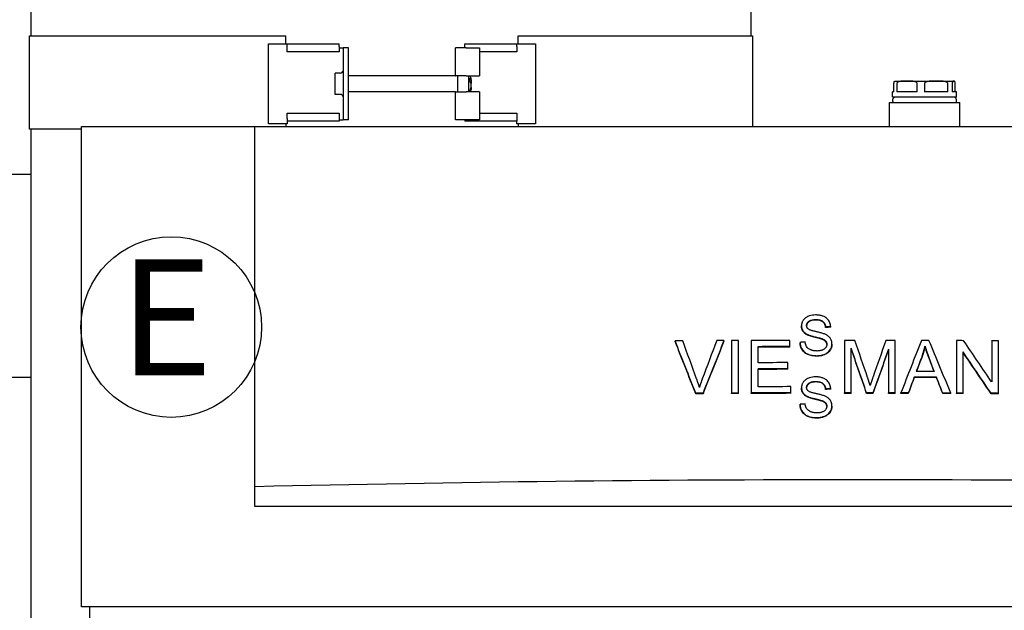
# Model space of a CAD drawing. Extents: x 14684 to 37571, y 53133 to 62503.
# Drawn here: x 28635 to 29005, y 55970 to 56192 of the extents above; entities that cross this region are included whole.
import ezdxf
from ezdxf.enums import TextEntityAlignment as Align

# ---------------------------------------------------------------- set-up
doc = ezdxf.new("R2010")
doc.units = 0
doc.layers.get('0').update_dxf_attribs({"linetype": 'CONTINUOUS'})
for name, color, linetype in [('2DH_SYM', 41, 'CONTINUOUS'), ('2DR_SYM', 13, 'CONTINUOUS'), ('SICHTBARE_KANTEN_DIN_', 179, 'CONTINUOUS')]:
    doc.layers.add(name, color=color, linetype=linetype)
doc.styles.add('CP_ATTR', font='ROMANS.SHX')

# ---------------------------------------------------------------- blocks, each defined once
blk = doc.blocks.new('CPHS_822')
at = {"linetype": 'ByBlock', "style": 'CP_ATTR', "flags": 12}
blk.add_attdef('VAL', text='', height=0.25, dxfattribs=at).set_placement((0, 0), align=Align.MIDDLE)
at = {"linetype": 'ByBlock', "style": 'CP_ATTR', "flags": 9}
for tag, p in [('NAME', (-0.0919, -0.0183)), ('FLOW', (-0.0919, -0.0183)), ('CHARACTER', (-0.0919, -0.0184)), ('TEMPERATURE', (-0.0919, -0.0185)), ('NUMBER', (-0.0919, -0.0185)), ('PRODUCT-TYPE', (-0.0919, -0.0186)), ('ORDER-NO', (-0.0919, -0.0187)), ('OTHER', (-0.0918, -0.0183)), ('PN', (-0.0918, -0.0183)), ('PRODUCER', (-0.0917, -0.0183)), ('ARTICLE', (-0.0916, -0.0183)), ('VOLTAGE', (-0.0916, -0.0185)), ('GROUP', (-0.0915, -0.0185)), ('WEIGHT', (-0.0915, -0.0184)), ('POWER', (-0.0915, -0.0187)), ('DN', (-0.0914, -0.0186))]:
    blk.add_attdef(tag, text='', height=0.00005, dxfattribs=at).set_placement(p, align=Align.MIDDLE_LEFT)

msp = doc.modelspace()

# ---------------------------------------------------------------- linework, layer by layer
at = {"layer": '2DH_SYM'}
msp.add_circle((28691.61, 56076.5), 33.99, dxfattribs=at)
at = {"layer": 'SICHTBARE_KANTEN_DIN_', "color": 7}
for p, q in [((28638.74, 56216.3), (28638.74, 56186.16)), ((28909.97, 56186.16), (28909.97, 56216.3)), ((28638.24, 56186.16), (28683.94, 56186.16)), ((28638.24, 56151), (28638.24, 56186.16)), ((28683.94, 56186.16), (28734.7, 56186.16)), ((28734.7, 56183.15), (28734.7, 56186.16)), ((28822.22, 56186.16), (28864.76, 56186.16)), ((28822.22, 56183.15), (28822.22, 56186.16)), ((28864.76, 56186.16), (28910.47, 56186.16)), ((28910.47, 56186.16), (28910.47, 56152.01)), ((28728.17, 56183.15), (28735.2, 56183.15)), ((28728.17, 56153.01), (28728.17, 56183.15)), ((28735.2, 56183.15), (28754.79, 56183.15)), ((28735.2, 56182.14), (28735.2, 56183.15)), ((28735.2, 56180.14), (28735.2, 56182.14)), ((28754.79, 56182.14), (28754.79, 56183.15)), ((28754.79, 56182.14), (28754.79, 56180.14)), ((28754.79, 56181.64), (28756.3, 56181.64)), ((28756.3, 56181.64), (28756.3, 56154.52)), ((28758.3, 56181.64), (28756.3, 56181.64)), ((28758.3, 56154.52), (28758.3, 56181.64)), ((28798.61, 56171.09), (28798.61, 56181.64)), ((28802.63, 56181.64), (28798.61, 56181.64)), ((28802.13, 56183.15), (28821.72, 56183.15)), ((28802.13, 56182.14), (28802.13, 56183.15)), ((28802.13, 56181.64), (28802.13, 56182.14)), ((28802.63, 56181.64), (28807.66, 56181.64)), ((28807.66, 56181.64), (28807.66, 56171.09)), ((28821.72, 56183.15), (28828.75, 56183.15)), ((28821.72, 56182.14), (28821.72, 56183.15)), ((28821.72, 56182.14), (28821.72, 56180.14)), ((28828.75, 56183.15), (28828.75, 56153.01)), ((28754.79, 56180.14), (28735.2, 56180.14)), ((28821.72, 56180.14), (28807.66, 56180.14)), ((28753.28, 56164.06), (28753.28, 56172.1)), ((28755.39, 56172.1), (28753.28, 56172.1)), ((28798.49, 56171.09), (28758.3, 56171.09)), ((28802.63, 56171.09), (28798.61, 56171.09)), ((28799.49, 56165.07), (28799.49, 56171.09)), ((28802.63, 56171.09), (28807.66, 56171.09)), ((28803.51, 56171.09), (28803.51, 56165.07)), ((28804.51, 56170.09), (28804.21, 56171.09)), ((28804.51, 56169.59), (28804.51, 56170.09)), ((28804.51, 56169.59), (28804.51, 56169.54)), ((28804.51, 56169.43), (28804.07, 56169.36)), ((28804.51, 56166.07), (28804.21, 56165.07)), ((28804.51, 56169.54), (28804.51, 56169.43)), ((28804.51, 56169.43), (28804.51, 56169.41)), ((28804.51, 56169.41), (28804.51, 56169.31)), ((28804.51, 56169.31), (28804.51, 56168.24)), ((28804.51, 56166.75), (28804.51, 56168.24)), ((28804.51, 56166.73), (28804.51, 56166.18)), ((28804.51, 56166.73), (28804.51, 56166.73)), ((28804.51, 56166.18), (28804.51, 56166.08)), ((28804.51, 56166.07), (28804.51, 56166.08)), ((28963.72, 56165.07), (28963.72, 56168.08)), ((28964.21, 56169.09), (28968.65, 56169.09)), ((28964.79, 56168.08), (28964.79, 56165.07)), ((28968.65, 56169.09), (28979.62, 56169.09)), ((28972.51, 56165.07), (28972.51, 56168.08)), ((28975.2, 56168.08), (28975.2, 56165.07)), ((28979.62, 56169.09), (28986.24, 56169.09)), ((28984.05, 56165.07), (28984.05, 56168.08)), ((28985.67, 56168.08), (28985.67, 56165.07)), ((28986.24, 56169.09), (28986.31, 56169.09)), ((28986.8, 56165.07), (28986.8, 56168.08)), ((28755.39, 56164.06), (28753.28, 56164.06)), ((28798.49, 56165.07), (28758.3, 56165.07)), ((28798.61, 56165.07), (28802.63, 56165.07)), ((28798.61, 56154.52), (28798.61, 56165.07)), ((28807.66, 56165.07), (28802.63, 56165.07)), ((28807.66, 56165.07), (28807.66, 56154.52)), ((28963.72, 56165.07), (28963.21, 56165.07)), ((28963.21, 56163.06), (28963.21, 56165.07)), ((28987.32, 56163.06), (28963.21, 56163.06)), ((28972.51, 56165.07), (28964.79, 56165.07)), ((28984.05, 56165.07), (28975.2, 56165.07)), ((28987.32, 56165.07), (28985.67, 56165.07)), ((28987.32, 56163.06), (28987.32, 56165.07)), ((28962, 56161.05), (28988.52, 56161.05)), ((28962, 56152.01), (28962, 56161.05)), ((28988.52, 56152.01), (28988.52, 56161.05)), ((28735.2, 56155.02), (28735.2, 56157.03)), ((28735.2, 56157.03), (28754.79, 56157.03)), ((28735.2, 56155.02), (28735.2, 56154.02)), ((28754.79, 56157.03), (28754.79, 56155.02)), ((28754.79, 56155.02), (28754.79, 56154.02)), ((28807.66, 56157.03), (28821.72, 56157.03)), ((28821.72, 56157.03), (28821.72, 56155.02)), ((28821.72, 56155.02), (28821.72, 56154.02)), ((28657.83, 56152.01), (28723.12, 56152.01)), ((28657.83, 55971.19), (28657.83, 56152.01)), ((28723.12, 56152.01), (29177.18, 56152.01)), ((28723.12, 56016.39), (28723.12, 56152.01)), ((28735.2, 56153.01), (28728.17, 56153.01)), ((28734.7, 56153.01), (28734.7, 56152.01)), ((28735.2, 56154.02), (28735.2, 56153.01)), ((28754.79, 56154.02), (28735.2, 56154.02)), ((28754.79, 56154.52), (28756.3, 56154.52)), ((28758.3, 56154.52), (28756.3, 56154.52)), ((28802.63, 56154.52), (28798.61, 56154.52)), ((28802.13, 56154.52), (28802.13, 56154.02)), ((28821.72, 56154.02), (28802.13, 56154.02)), ((28807.66, 56154.52), (28802.63, 56154.52)), ((28821.72, 56153.01), (28821.72, 56154.02)), ((28828.75, 56153.01), (28821.72, 56153.01)), ((28822.22, 56153.01), (28822.22, 56152.01)), ((28657.83, 56151), (28638.24, 56151)), ((28638.74, 56151), (28638.74, 55590.46)), ((28638.74, 56133.98), (28581.48, 56133.98)), ((28928.93, 56076.78), (28928.93, 56076.96)), ((28931.06, 56073.56), (28931.06, 56073.74)), ((28938.01, 56076.31), (28938.01, 56076.49)), ((28939.92, 56076.45), (28939.92, 56076.64)), ((28881.33, 56071.1), (28881.33, 56071.28)), ((28899.71, 56071.21), (28899.71, 56071.39)), ((28902.55, 56071.41), (28902.55, 56051.65)), ((28905.22, 56051.66), (28905.22, 56071.42)), ((28909.95, 56071.44), (28909.95, 56051.69)), ((28924.5, 56069.15), (28924.5, 56071.49)), ((28928.36, 56070.55), (28928.36, 56070.74)), ((28936.68, 56071.91), (28936.68, 56072.09)), ((28940.37, 56070), (28940.37, 56070.18)), ((28945.05, 56071.45), (28945.05, 56051.7)), ((28964.24, 56051.69), (28964.24, 56071.44)), ((28987.22, 56071.38), (28987.22, 56051.63)), ((29000.52, 56071.32), (29000.52, 56055.82)), ((29003.06, 56051.56), (29003.06, 56071.31)), ((28912.62, 56063.08), (28912.62, 56069.12)), ((28924.5, 56068.97), (28924.5, 56069.15)), ((28947.61, 56051.7), (28947.61, 56068.52)), ((28961.68, 56068.22), (28961.68, 56051.69)), ((28975.42, 56069.16), (28975.42, 56069.34)), ((28989.77, 56051.62), (28989.77, 56067.13)), ((28923.75, 56060.78), (28923.75, 56063.12)), ((28974.33, 56065.38), (28974.33, 56065.57)), ((28912.62, 56054.03), (28912.62, 56060.75)), ((28923.75, 56060.6), (28923.75, 56060.78)), ((28638.74, 56057.53), (28581.48, 56057.53)), ((28971.35, 56057.47), (28971.35, 56057.65)), ((28979.77, 56057.45), (28979.77, 56057.63)), ((28889.09, 56051.4), (28889.09, 56051.58)), ((28891.84, 56051.41), (28891.84, 56051.59)), ((28902.55, 56051.47), (28902.55, 56051.65)), ((28905.22, 56051.48), (28905.22, 56051.66)), ((28909.95, 56051.5), (28909.95, 56051.69)), ((28924.96, 56051.73), (28924.96, 56054.07)), ((28924.96, 56051.55), (28924.96, 56051.73)), ((28928.93, 56053.46), (28928.93, 56053.64)), ((28938.01, 56052.99), (28938.01, 56053.17)), ((28939.92, 56053.14), (28939.92, 56053.32)), ((28945.05, 56051.51), (28945.05, 56051.7)), ((28947.61, 56051.51), (28947.61, 56051.7)), ((28953.43, 56051.51), (28953.43, 56051.7)), ((28955.82, 56051.51), (28955.82, 56051.7)), ((28961.68, 56051.51), (28961.68, 56051.69)), ((28964.24, 56051.51), (28964.24, 56051.69)), ((28966.32, 56051.5), (28966.32, 56051.68)), ((28969.14, 56051.5), (28969.14, 56051.68)), ((28982.1, 56051.46), (28982.1, 56051.65)), ((28985.13, 56051.45), (28985.13, 56051.64)), ((28987.22, 56051.45), (28987.22, 56051.63)), ((28989.77, 56051.44), (28989.77, 56051.62)), ((29000.33, 56051.39), (29000.33, 56051.57)), ((29003.06, 56051.37), (29003.06, 56051.56)), ((28928.36, 56047.24), (28928.36, 56047.42)), ((28931.06, 56050.25), (28931.06, 56050.43)), ((28936.68, 56048.59), (28936.68, 56048.78)), ((28940.37, 56046.68), (28940.37, 56046.86)), ((28723.12, 56008.95), (28723.12, 56016.39)), ((29177.18, 56008.95), (28723.12, 56008.95)), ((29242.47, 55971.19), (28657.83, 55971.19)), ((28660.84, 55971.19), (28660.84, 55915.94))]:
    msp.add_line(p, q, dxfattribs=at)
at = {"layer": 'SICHTBARE_KANTEN_DIN_', "color": 7, "flags": 128}
for points in [[(28804.05, 56169), (28804.06, 56169.05), (28804.06, 56169.11), (28804.06, 56169.16), (28804.06, 56169.21), (28804.07, 56169.26), (28804.07, 56169.31), (28804.07, 56169.37), (28804.07, 56169.42), (28804.07, 56169.47), (28804.07, 56169.52), (28804.07, 56169.57), (28804.07, 56169.62), (28804.07, 56169.68), (28804.07, 56169.73), (28804.07, 56169.78), (28804.07, 56169.83), (28804.07, 56169.88), (28804.07, 56169.93), (28804.07, 56169.99), (28804.06, 56170.04), (28804.06, 56170.09), (28804.06, 56170.14), (28804.06, 56170.19), (28804.05, 56170.25)], [(28804.05, 56170.25), (28804.08, 56170.21), (28804.1, 56170.18), (28804.13, 56170.14), (28804.15, 56170.11), (28804.17, 56170.08), (28804.19, 56170.05), (28804.22, 56170.02), (28804.24, 56169.99), (28804.26, 56169.96), (28804.28, 56169.93), (28804.3, 56169.9), (28804.32, 56169.88), (28804.33, 56169.85), (28804.35, 56169.82), (28804.37, 56169.8), (28804.39, 56169.77), (28804.4, 56169.75), (28804.42, 56169.72), (28804.44, 56169.7), (28804.45, 56169.68), (28804.47, 56169.65), (28804.48, 56169.63), (28804.5, 56169.61), (28804.51, 56169.59)], [(28804.51, 56168.24), (28804.5, 56168.26), (28804.48, 56168.29), (28804.47, 56168.31), (28804.45, 56168.34), (28804.44, 56168.37), (28804.42, 56168.39), (28804.4, 56168.42), (28804.39, 56168.45), (28804.37, 56168.48), (28804.35, 56168.51), (28804.33, 56168.54), (28804.32, 56168.57), (28804.3, 56168.6), (28804.28, 56168.63), (28804.26, 56168.67), (28804.24, 56168.7), (28804.22, 56168.74), (28804.19, 56168.77), (28804.17, 56168.81), (28804.15, 56168.84), (28804.13, 56168.88), (28804.1, 56168.92), (28804.08, 56168.96), (28804.05, 56169)], [(28804.05, 56165.3), (28804.08, 56165.37), (28804.1, 56165.45), (28804.13, 56165.52), (28804.15, 56165.59), (28804.17, 56165.66), (28804.19, 56165.73), (28804.22, 56165.8), (28804.24, 56165.86), (28804.26, 56165.93), (28804.28, 56165.99), (28804.3, 56166.05), (28804.32, 56166.11), (28804.33, 56166.17), (28804.35, 56166.23), (28804.37, 56166.29), (28804.39, 56166.34), (28804.4, 56166.4), (28804.42, 56166.45), (28804.44, 56166.5), (28804.45, 56166.55), (28804.47, 56166.6), (28804.48, 56166.65), (28804.5, 56166.7), (28804.51, 56166.75)], [(28804.51, 56166.08), (28804.5, 56166.04), (28804.49, 56166.01), (28804.48, 56165.97), (28804.47, 56165.93), (28804.46, 56165.9), (28804.44, 56165.86), (28804.43, 56165.82), (28804.42, 56165.78), (28804.41, 56165.74), (28804.39, 56165.7), (28804.38, 56165.66), (28804.37, 56165.62), (28804.35, 56165.58), (28804.34, 56165.53), (28804.32, 56165.49), (28804.31, 56165.45), (28804.3, 56165.4), (28804.28, 56165.36), (28804.27, 56165.31), (28804.25, 56165.26), (28804.23, 56165.22), (28804.22, 56165.17), (28804.2, 56165.12), (28804.18, 56165.07)], [(28963.72, 56168.08), (28963.73, 56168.24), (28963.74, 56168.37), (28963.75, 56168.49), (28963.76, 56168.59), (28963.78, 56168.66), (28963.8, 56168.73), (28963.82, 56168.79), (28963.83, 56168.84), (28963.85, 56168.88), (28963.87, 56168.91), (28963.89, 56168.94), (28963.91, 56168.97), (28963.92, 56168.99), (28963.94, 56169.01), (28963.96, 56169.02), (28963.98, 56169.04), (28964, 56169.05), (28964.02, 56169.06), (28964.04, 56169.06), (28964.06, 56169.07), (28964.08, 56169.07), (28964.1, 56169.08), (28964.12, 56169.08), (28964.14, 56169.08)], [(28968.65, 56169.09), (28968.49, 56169.09), (28968.32, 56169.09), (28968.15, 56169.09), (28967.97, 56169.09), (28967.8, 56169.08), (28967.62, 56169.08), (28967.44, 56169.08), (28967.27, 56169.08), (28967.09, 56169.07), (28966.91, 56169.06), (28966.73, 56169.05), (28966.56, 56169.04), (28966.38, 56169.02), (28966.21, 56169), (28966.04, 56168.97), (28965.88, 56168.94), (28965.72, 56168.89), (28965.56, 56168.84), (28965.39, 56168.77), (28965.23, 56168.69), (28965.08, 56168.59), (28964.94, 56168.46), (28964.83, 56168.29), (28964.79, 56168.08)], [(28972.51, 56168.08), (28972.47, 56168.29), (28972.36, 56168.46), (28972.22, 56168.59), (28972.07, 56168.69), (28971.91, 56168.77), (28971.74, 56168.84), (28971.58, 56168.89), (28971.42, 56168.94), (28971.26, 56168.97), (28971.09, 56169), (28970.92, 56169.02), (28970.74, 56169.04), (28970.57, 56169.05), (28970.39, 56169.06), (28970.21, 56169.07), (28970.03, 56169.08), (28969.86, 56169.08), (28969.68, 56169.08), (28969.5, 56169.08), (28969.33, 56169.09), (28969.15, 56169.09), (28968.98, 56169.09), (28968.81, 56169.09), (28968.65, 56169.09)], [(28979.62, 56169.09), (28979.43, 56169.09), (28979.24, 56169.09), (28979.04, 56169.09), (28978.84, 56169.09), (28978.64, 56169.09), (28978.44, 56169.08), (28978.24, 56169.08), (28978.03, 56169.08), (28977.83, 56169.07), (28977.63, 56169.06), (28977.42, 56169.05), (28977.22, 56169.04), (28977.02, 56169.02), (28976.82, 56169), (28976.63, 56168.97), (28976.44, 56168.94), (28976.25, 56168.89), (28976.06, 56168.84), (28975.88, 56168.78), (28975.7, 56168.69), (28975.52, 56168.59), (28975.37, 56168.46), (28975.25, 56168.29), (28975.2, 56168.08)], [(28984.05, 56168.08), (28984, 56168.29), (28983.88, 56168.46), (28983.72, 56168.59), (28983.55, 56168.69), (28983.36, 56168.78), (28983.18, 56168.84), (28983, 56168.89), (28982.81, 56168.94), (28982.62, 56168.97), (28982.42, 56169), (28982.23, 56169.02), (28982.03, 56169.04), (28981.82, 56169.05), (28981.62, 56169.06), (28981.42, 56169.07), (28981.21, 56169.08), (28981.01, 56169.08), (28980.8, 56169.08), (28980.6, 56169.09), (28980.4, 56169.09), (28980.2, 56169.09), (28980.01, 56169.09), (28979.81, 56169.09), (28979.62, 56169.09)], [(28986.24, 56169.09), (28986.21, 56169.09), (28986.19, 56169.09), (28986.16, 56169.09), (28986.14, 56169.09), (28986.11, 56169.09), (28986.09, 56169.08), (28986.06, 56169.08), (28986.03, 56169.08), (28986.01, 56169.07), (28985.98, 56169.06), (28985.95, 56169.05), (28985.93, 56169.04), (28985.9, 56169.02), (28985.88, 56169), (28985.85, 56168.97), (28985.83, 56168.94), (28985.8, 56168.89), (28985.78, 56168.84), (28985.76, 56168.78), (28985.73, 56168.69), (28985.71, 56168.59), (28985.69, 56168.46), (28985.68, 56168.29), (28985.67, 56168.08)], [(28986.8, 56168.08), (28986.8, 56168.29), (28986.78, 56168.46), (28986.76, 56168.59), (28986.74, 56168.69), (28986.72, 56168.78), (28986.69, 56168.84), (28986.67, 56168.89), (28986.65, 56168.94), (28986.62, 56168.97), (28986.6, 56169), (28986.57, 56169.02), (28986.54, 56169.04), (28986.52, 56169.05), (28986.49, 56169.06), (28986.47, 56169.07), (28986.44, 56169.08), (28986.41, 56169.08), (28986.39, 56169.08), (28986.36, 56169.09), (28986.34, 56169.09), (28986.31, 56169.09), (28986.29, 56169.09), (28986.26, 56169.09), (28986.24, 56169.09)], [(28804.07, 56165.07), (28804.07, 56165.08), (28804.07, 56165.09), (28804.07, 56165.1), (28804.07, 56165.1), (28804.07, 56165.11), (28804.07, 56165.12), (28804.07, 56165.13), (28804.07, 56165.14), (28804.07, 56165.15), (28804.07, 56165.16), (28804.07, 56165.17), (28804.07, 56165.18), (28804.06, 56165.19), (28804.06, 56165.2), (28804.06, 56165.21), (28804.06, 56165.22), (28804.06, 56165.23), (28804.06, 56165.24), (28804.06, 56165.25), (28804.06, 56165.26), (28804.06, 56165.27), (28804.06, 56165.28), (28804.05, 56165.29), (28804.05, 56165.3)], [(28934.24, 56081.06), (28933.62, 56081.03), (28933, 56080.96), (28932.4, 56080.85), (28931.9, 56080.7), (28931.5, 56080.55), (28931.19, 56080.42), (28930.91, 56080.27), (28930.64, 56080.11), (28930.38, 56079.92), (28930.14, 56079.72), (28929.92, 56079.5), (28929.73, 56079.27), (28929.57, 56079.05), (28929.43, 56078.83), (28929.32, 56078.63), (28929.23, 56078.44), (28929.16, 56078.26), (28929.1, 56078.08), (28929.05, 56077.9), (28929, 56077.71), (28928.97, 56077.53), (28928.95, 56077.34), (28928.93, 56077.15), (28928.93, 56076.96)], [(28939.92, 56076.64), (28939.89, 56077), (28939.84, 56077.37), (28939.75, 56077.73), (28939.64, 56078.08), (28939.49, 56078.42), (28939.32, 56078.74), (28939.12, 56079.06), (28938.88, 56079.36), (28938.61, 56079.64), (28938.32, 56079.89), (28938.01, 56080.11), (28937.71, 56080.29), (28937.41, 56080.44), (28937.13, 56080.56), (28936.85, 56080.66), (28936.57, 56080.75), (28936.29, 56080.83), (28936, 56080.89), (28935.71, 56080.95), (28935.42, 56080.99), (28935.13, 56081.02), (28934.83, 56081.04), (28934.54, 56081.05), (28934.24, 56081.06)], [(28928.93, 56076.96), (28928.93, 56076.82), (28928.94, 56076.68), (28928.95, 56076.54), (28928.97, 56076.41), (28928.99, 56076.27), (28929.02, 56076.14), (28929.06, 56076), (28929.1, 56075.87), (28929.14, 56075.74), (28929.2, 56075.6), (28929.26, 56075.46), (28929.34, 56075.32), (28929.42, 56075.17), (28929.52, 56075.02), (28929.64, 56074.87), (28929.76, 56074.71), (28929.9, 56074.57), (28930.05, 56074.43), (28930.21, 56074.29), (28930.37, 56074.17), (28930.53, 56074.05), (28930.71, 56073.94), (28930.88, 56073.84), (28931.06, 56073.74)], [(28930.84, 56077.1), (28930.85, 56077.23), (28930.86, 56077.36), (28930.88, 56077.48), (28930.92, 56077.61), (28930.96, 56077.73), (28931.01, 56077.85), (28931.06, 56077.97), (28931.13, 56078.08), (28931.2, 56078.19), (28931.28, 56078.29), (28931.37, 56078.39), (28931.46, 56078.48), (28931.55, 56078.57), (28931.66, 56078.65), (28931.79, 56078.75), (28931.95, 56078.85), (28932.16, 56078.96), (28932.41, 56079.06), (28932.71, 56079.15), (28933.03, 56079.22), (28933.35, 56079.27), (28933.68, 56079.31), (28934, 56079.32), (28934.32, 56079.33)], [(28931.43, 56075.78), (28931.38, 56075.82), (28931.34, 56075.86), (28931.3, 56075.91), (28931.25, 56075.96), (28931.21, 56076), (28931.18, 56076.05), (28931.14, 56076.1), (28931.1, 56076.16), (28931.07, 56076.21), (28931.04, 56076.26), (28931.01, 56076.32), (28930.99, 56076.38), (28930.96, 56076.43), (28930.94, 56076.49), (28930.92, 56076.55), (28930.91, 56076.61), (28930.89, 56076.67), (28930.88, 56076.73), (28930.87, 56076.79), (28930.86, 56076.85), (28930.85, 56076.91), (28930.85, 56076.97), (28930.85, 56077.04), (28930.84, 56077.1)], [(28934.32, 56079.15), (28934.02, 56079.14), (28933.7, 56079.12), (28933.38, 56079.09), (28933.07, 56079.05), (28932.76, 56078.98), (28932.47, 56078.9), (28932.21, 56078.8), (28932, 56078.7), (28931.83, 56078.6), (28931.7, 56078.5), (28931.59, 56078.42), (28931.49, 56078.33), (28931.4, 56078.24), (28931.32, 56078.15), (28931.24, 56078.05), (28931.16, 56077.95), (28931.1, 56077.84), (28931.04, 56077.73), (28930.98, 56077.62), (28930.94, 56077.5), (28930.9, 56077.38), (28930.88, 56077.25), (28930.86, 56077.13), (28930.85, 56077.01)], [(28934.32, 56079.33), (28934.69, 56079.32), (28935.06, 56079.3), (28935.42, 56079.25), (28935.78, 56079.17), (28936.12, 56079.07), (28936.42, 56078.95), (28936.66, 56078.82), (28936.85, 56078.7), (28937, 56078.59), (28937.12, 56078.49), (28937.23, 56078.37), (28937.33, 56078.26), (28937.43, 56078.13), (28937.52, 56078), (28937.6, 56077.86), (28937.68, 56077.72), (28937.74, 56077.58), (28937.8, 56077.43), (28937.85, 56077.27), (28937.9, 56077.12), (28937.94, 56076.96), (28937.97, 56076.81), (28937.99, 56076.65), (28938.01, 56076.49)], [(28938.01, 56076.31), (28937.99, 56076.47), (28937.97, 56076.62), (28937.94, 56076.78), (28937.9, 56076.94), (28937.85, 56077.09), (28937.8, 56077.24), (28937.74, 56077.39), (28937.68, 56077.54), (28937.6, 56077.68), (28937.52, 56077.82), (28937.43, 56077.95), (28937.33, 56078.07), (28937.23, 56078.19), (28937.12, 56078.3), (28937, 56078.41), (28936.85, 56078.52), (28936.66, 56078.64), (28936.42, 56078.77), (28936.12, 56078.89), (28935.78, 56078.99), (28935.42, 56079.06), (28935.06, 56079.11), (28934.69, 56079.14), (28934.32, 56079.15)], [(28931.06, 56073.56), (28930.88, 56073.66), (28930.71, 56073.76), (28930.53, 56073.87), (28930.37, 56073.99), (28930.21, 56074.11), (28930.05, 56074.24), (28929.9, 56074.38), (28929.76, 56074.53), (28929.64, 56074.68), (28929.52, 56074.84), (28929.42, 56074.99), (28929.34, 56075.14), (28929.26, 56075.28), (28929.2, 56075.42), (28929.14, 56075.56), (28929.1, 56075.69), (28929.06, 56075.82), (28929.02, 56075.95), (28928.99, 56076.09), (28928.97, 56076.22), (28928.95, 56076.36), (28928.94, 56076.5), (28928.93, 56076.64), (28928.93, 56076.78)], [(28931.06, 56073.74), (28931.27, 56073.64), (28931.51, 56073.54), (28931.76, 56073.45), (28932.02, 56073.36), (28932.3, 56073.27), (28932.59, 56073.18), (28932.89, 56073.1), (28933.18, 56073.02), (28933.48, 56072.95), (28933.77, 56072.87), (28934.05, 56072.8), (28934.33, 56072.74), (28934.58, 56072.68), (28934.83, 56072.62), (28935.06, 56072.56), (28935.29, 56072.5), (28935.51, 56072.44), (28935.72, 56072.39), (28935.92, 56072.33), (28936.11, 56072.28), (28936.27, 56072.23), (28936.43, 56072.18), (28936.56, 56072.14), (28936.68, 56072.09)], [(28936.68, 56071.91), (28936.56, 56071.96), (28936.41, 56072), (28936.25, 56072.06), (28936.07, 56072.11), (28935.87, 56072.16), (28935.67, 56072.22), (28935.45, 56072.28), (28935.22, 56072.34), (28934.99, 56072.39), (28934.75, 56072.45), (28934.51, 56072.51), (28934.25, 56072.57), (28933.98, 56072.64), (28933.7, 56072.71), (28933.42, 56072.78), (28933.13, 56072.85), (28932.84, 56072.93), (28932.55, 56073.01), (28932.27, 56073.1), (28932, 56073.18), (28931.74, 56073.27), (28931.49, 56073.37), (28931.27, 56073.46), (28931.06, 56073.56)], [(28937.8, 56073.79), (28937.54, 56073.9), (28937.24, 56074.01), (28936.92, 56074.11), (28936.6, 56074.2), (28936.27, 56074.29), (28935.96, 56074.38), (28935.66, 56074.45), (28935.37, 56074.52), (28935.08, 56074.59), (28934.81, 56074.65), (28934.54, 56074.71), (28934.28, 56074.77), (28934.02, 56074.83), (28933.76, 56074.9), (28933.5, 56074.96), (28933.23, 56075.03), (28932.97, 56075.11), (28932.7, 56075.19), (28932.45, 56075.27), (28932.21, 56075.36), (28931.99, 56075.45), (28931.78, 56075.55), (28931.59, 56075.66), (28931.43, 56075.78)], [(28940.37, 56070.18), (28940.36, 56070.32), (28940.36, 56070.47), (28940.34, 56070.61), (28940.33, 56070.75), (28940.31, 56070.89), (28940.28, 56071.03), (28940.24, 56071.17), (28940.21, 56071.31), (28940.16, 56071.44), (28940.11, 56071.58), (28940.05, 56071.72), (28939.98, 56071.88), (28939.89, 56072.04), (28939.78, 56072.21), (28939.66, 56072.39), (28939.51, 56072.58), (28939.33, 56072.77), (28939.14, 56072.95), (28938.94, 56073.12), (28938.73, 56073.27), (28938.51, 56073.42), (28938.28, 56073.55), (28938.04, 56073.68), (28937.8, 56073.79)], [(28928.36, 56070.74), (28928.38, 56070.45), (28928.41, 56070.16), (28928.46, 56069.88), (28928.52, 56069.6), (28928.6, 56069.32), (28928.69, 56069.05), (28928.8, 56068.79), (28928.93, 56068.53), (28929.09, 56068.25), (28929.28, 56067.95), (28929.52, 56067.64), (28929.8, 56067.34), (28930.13, 56067.05), (28930.48, 56066.79), (28930.86, 56066.56), (28931.25, 56066.36), (28931.67, 56066.2), (28932.09, 56066.06), (28932.53, 56065.95), (28932.98, 56065.87), (28933.44, 56065.8), (28933.89, 56065.76), (28934.35, 56065.74), (28934.8, 56065.73)], [(28934.8, 56065.55), (28934.35, 56065.56), (28933.89, 56065.58), (28933.44, 56065.62), (28932.98, 56065.68), (28932.53, 56065.77), (28932.09, 56065.88), (28931.67, 56066.01), (28931.25, 56066.18), (28930.86, 56066.37), (28930.48, 56066.6), (28930.13, 56066.86), (28929.8, 56067.16), (28929.52, 56067.46), (28929.28, 56067.77), (28929.09, 56068.06), (28928.93, 56068.34), (28928.8, 56068.61), (28928.69, 56068.87), (28928.6, 56069.14), (28928.52, 56069.42), (28928.46, 56069.7), (28928.41, 56069.98), (28928.38, 56070.27), (28928.36, 56070.55)], [(28934.7, 56067.48), (28934.52, 56067.49), (28934.35, 56067.49), (28934.17, 56067.5), (28933.99, 56067.52), (28933.81, 56067.54), (28933.64, 56067.56), (28933.46, 56067.6), (28933.29, 56067.63), (28933.11, 56067.67), (28932.94, 56067.72), (28932.77, 56067.78), (28932.6, 56067.84), (28932.41, 56067.91), (28932.16, 56068.02), (28931.88, 56068.17), (28931.59, 56068.36), (28931.3, 56068.59), (28931.04, 56068.85), (28930.83, 56069.14), (28930.65, 56069.46), (28930.5, 56069.8), (28930.39, 56070.16), (28930.3, 56070.53), (28930.25, 56070.9)], [(28938.45, 56070.01), (28938.44, 56069.87), (28938.43, 56069.74), (28938.41, 56069.61), (28938.38, 56069.48), (28938.34, 56069.35), (28938.3, 56069.23), (28938.25, 56069.11), (28938.18, 56068.98), (28938.1, 56068.85), (28938, 56068.71), (28937.88, 56068.56), (28937.74, 56068.42), (28937.57, 56068.28), (28937.39, 56068.15), (28937.21, 56068.04), (28937.01, 56067.94), (28936.81, 56067.86), (28936.61, 56067.78), (28936.37, 56067.7), (28936.11, 56067.63), (28935.81, 56067.57), (28935.48, 56067.53), (28935.11, 56067.5), (28934.7, 56067.48)], [(28934.8, 56065.73), (28935.13, 56065.74), (28935.46, 56065.76), (28935.79, 56065.79), (28936.12, 56065.84), (28936.45, 56065.91), (28936.78, 56065.99), (28937.09, 56066.08), (28937.41, 56066.2), (28937.71, 56066.33), (28938.03, 56066.48), (28938.36, 56066.68), (28938.7, 56066.91), (28939.04, 56067.2), (28939.35, 56067.52), (28939.6, 56067.84), (28939.8, 56068.14), (28939.95, 56068.43), (28940.07, 56068.68), (28940.16, 56068.92), (28940.23, 56069.17), (28940.29, 56069.42), (28940.33, 56069.67), (28940.36, 56069.92), (28940.37, 56070.18)], [(28940.37, 56070), (28940.36, 56069.74), (28940.33, 56069.48), (28940.29, 56069.23), (28940.23, 56068.99), (28940.16, 56068.74), (28940.07, 56068.5), (28939.96, 56068.25), (28939.8, 56067.96), (28939.6, 56067.66), (28939.35, 56067.34), (28939.04, 56067.02), (28938.71, 56066.73), (28938.37, 56066.5), (28938.03, 56066.3), (28937.72, 56066.15), (28937.41, 56066.02), (28937.1, 56065.9), (28936.78, 56065.81), (28936.45, 56065.73), (28936.13, 56065.66), (28935.8, 56065.61), (28935.46, 56065.58), (28935.13, 56065.56), (28934.8, 56065.55)], [(28936.68, 56072.09), (28936.82, 56072.04), (28936.95, 56071.99), (28937.08, 56071.93), (28937.22, 56071.86), (28937.34, 56071.79), (28937.47, 56071.72), (28937.59, 56071.64), (28937.71, 56071.55), (28937.82, 56071.46), (28937.92, 56071.36), (28938.01, 56071.26), (28938.09, 56071.16), (28938.16, 56071.06), (28938.22, 56070.96), (28938.26, 56070.87), (28938.3, 56070.77), (28938.34, 56070.68), (28938.37, 56070.59), (28938.39, 56070.49), (28938.41, 56070.4), (28938.43, 56070.3), (28938.44, 56070.2), (28938.45, 56070.11), (28938.45, 56070.01)], [(28938.45, 56069.92), (28938.44, 56070.01), (28938.43, 56070.11), (28938.42, 56070.2), (28938.4, 56070.29), (28938.38, 56070.38), (28938.35, 56070.47), (28938.32, 56070.56), (28938.28, 56070.65), (28938.24, 56070.74), (28938.19, 56070.83), (28938.13, 56070.93), (28938.06, 56071.02), (28937.98, 56071.12), (28937.88, 56071.22), (28937.78, 56071.31), (28937.67, 56071.4), (28937.56, 56071.48), (28937.44, 56071.55), (28937.32, 56071.62), (28937.2, 56071.69), (28937.07, 56071.75), (28936.94, 56071.81), (28936.81, 56071.86), (28936.68, 56071.91)], [(28974.33, 56065.57), (28974.39, 56065.72), (28974.44, 56065.88), (28974.5, 56066.03), (28974.55, 56066.18), (28974.6, 56066.34), (28974.65, 56066.5), (28974.7, 56066.65), (28974.75, 56066.81), (28974.8, 56066.96), (28974.85, 56067.12), (28974.9, 56067.28), (28974.94, 56067.44), (28974.99, 56067.59), (28975.03, 56067.75), (28975.08, 56067.91), (28975.12, 56068.07), (28975.16, 56068.23), (28975.2, 56068.39), (28975.24, 56068.54), (28975.28, 56068.7), (28975.31, 56068.86), (28975.35, 56069.02), (28975.38, 56069.18), (28975.42, 56069.34)], [(28975.42, 56069.16), (28975.38, 56069), (28975.35, 56068.84), (28975.31, 56068.68), (28975.28, 56068.52), (28975.24, 56068.36), (28975.2, 56068.2), (28975.16, 56068.04), (28975.12, 56067.88), (28975.08, 56067.73), (28975.03, 56067.57), (28974.99, 56067.41), (28974.94, 56067.25), (28974.9, 56067.1), (28974.85, 56066.94), (28974.8, 56066.78), (28974.75, 56066.62), (28974.7, 56066.47), (28974.65, 56066.31), (28974.6, 56066.16), (28974.55, 56066), (28974.5, 56065.85), (28974.44, 56065.69), (28974.39, 56065.54), (28974.33, 56065.38)], [(28975.42, 56069.34), (28975.47, 56069.17), (28975.52, 56069), (28975.57, 56068.82), (28975.63, 56068.65), (28975.68, 56068.48), (28975.74, 56068.3), (28975.8, 56068.13), (28975.85, 56067.95), (28975.91, 56067.78), (28975.97, 56067.61), (28976.03, 56067.44), (28976.09, 56067.27), (28976.14, 56067.11), (28976.2, 56066.94), (28976.27, 56066.77), (28976.33, 56066.59), (28976.39, 56066.42), (28976.45, 56066.25), (28976.51, 56066.08), (28976.58, 56065.91), (28976.64, 56065.75), (28976.7, 56065.58), (28976.76, 56065.41), (28976.83, 56065.24)], [(28976.83, 56065.06), (28976.76, 56065.23), (28976.7, 56065.39), (28976.64, 56065.56), (28976.58, 56065.73), (28976.51, 56065.9), (28976.45, 56066.07), (28976.39, 56066.24), (28976.33, 56066.41), (28976.27, 56066.58), (28976.2, 56066.75), (28976.14, 56066.92), (28976.09, 56067.09), (28976.03, 56067.26), (28975.97, 56067.43), (28975.91, 56067.6), (28975.85, 56067.77), (28975.8, 56067.94), (28975.74, 56068.12), (28975.68, 56068.29), (28975.63, 56068.47), (28975.57, 56068.64), (28975.52, 56068.82), (28975.47, 56068.99), (28975.42, 56069.16)], [(28890.49, 56053.77), (28890.45, 56053.91), (28890.41, 56054.04), (28890.37, 56054.18), (28890.33, 56054.31), (28890.29, 56054.45), (28890.25, 56054.58), (28890.2, 56054.72), (28890.16, 56054.85), (28890.12, 56054.99), (28890.08, 56055.12), (28890.03, 56055.25), (28889.99, 56055.39), (28889.94, 56055.52), (28889.9, 56055.66), (28889.85, 56055.79), (28889.81, 56055.92), (28889.76, 56056.06), (28889.72, 56056.19), (28889.67, 56056.32), (28889.62, 56056.46), (28889.58, 56056.59), (28889.53, 56056.72), (28889.48, 56056.85), (28889.43, 56056.99)], [(28891.56, 56057), (28891.51, 56056.87), (28891.46, 56056.73), (28891.41, 56056.6), (28891.36, 56056.47), (28891.31, 56056.33), (28891.27, 56056.2), (28891.22, 56056.07), (28891.17, 56055.93), (28891.13, 56055.8), (28891.08, 56055.66), (28891.03, 56055.53), (28890.99, 56055.4), (28890.94, 56055.26), (28890.9, 56055.13), (28890.86, 56054.99), (28890.81, 56054.86), (28890.77, 56054.72), (28890.73, 56054.59), (28890.69, 56054.45), (28890.65, 56054.31), (28890.61, 56054.18), (28890.57, 56054.04), (28890.53, 56053.91), (28890.49, 56053.77)], [(28934.24, 56057.74), (28933.62, 56057.72), (28933, 56057.65), (28932.4, 56057.53), (28931.9, 56057.39), (28931.5, 56057.24), (28931.19, 56057.1), (28930.91, 56056.96), (28930.64, 56056.79), (28930.38, 56056.61), (28930.14, 56056.4), (28929.92, 56056.18), (28929.73, 56055.96), (28929.57, 56055.73), (28929.43, 56055.52), (28929.32, 56055.31), (28929.23, 56055.12), (28929.16, 56054.94), (28929.1, 56054.76), (28929.05, 56054.58), (28929, 56054.4), (28928.97, 56054.21), (28928.95, 56054.02), (28928.93, 56053.83), (28928.93, 56053.64)], [(28930.84, 56053.78), (28930.85, 56053.91), (28930.86, 56054.04), (28930.88, 56054.17), (28930.92, 56054.29), (28930.96, 56054.42), (28931.01, 56054.53), (28931.06, 56054.65), (28931.13, 56054.76), (28931.2, 56054.87), (28931.28, 56054.97), (28931.37, 56055.07), (28931.46, 56055.16), (28931.55, 56055.25), (28931.66, 56055.34), (28931.79, 56055.43), (28931.95, 56055.54), (28932.16, 56055.64), (28932.41, 56055.74), (28932.71, 56055.84), (28933.03, 56055.91), (28933.35, 56055.96), (28933.68, 56055.99), (28934, 56056.01), (28934.32, 56056.01)], [(28934.32, 56055.83), (28934.02, 56055.82), (28933.7, 56055.81), (28933.38, 56055.78), (28933.07, 56055.73), (28932.76, 56055.67), (28932.47, 56055.58), (28932.21, 56055.48), (28932, 56055.38), (28931.83, 56055.28), (28931.7, 56055.18), (28931.59, 56055.1), (28931.49, 56055.01), (28931.4, 56054.92), (28931.32, 56054.83), (28931.24, 56054.73), (28931.16, 56054.63), (28931.1, 56054.53), (28931.04, 56054.41), (28930.98, 56054.3), (28930.94, 56054.18), (28930.9, 56054.06), (28930.88, 56053.94), (28930.86, 56053.81), (28930.85, 56053.69)], [(28939.92, 56053.32), (28939.89, 56053.69), (28939.84, 56054.05), (28939.75, 56054.41), (28939.64, 56054.76), (28939.49, 56055.1), (28939.32, 56055.43), (28939.12, 56055.74), (28938.88, 56056.04), (28938.61, 56056.32), (28938.32, 56056.58), (28938.01, 56056.79), (28937.71, 56056.97), (28937.41, 56057.12), (28937.13, 56057.24), (28936.85, 56057.35), (28936.57, 56057.44), (28936.29, 56057.51), (28936, 56057.58), (28935.71, 56057.63), (28935.42, 56057.67), (28935.13, 56057.7), (28934.83, 56057.72), (28934.54, 56057.74), (28934.24, 56057.74)], [(28934.32, 56056.01), (28934.69, 56056.01), (28935.06, 56055.98), (28935.42, 56055.93), (28935.78, 56055.86), (28936.12, 56055.75), (28936.42, 56055.63), (28936.66, 56055.51), (28936.85, 56055.39), (28937, 56055.28), (28937.12, 56055.17), (28937.23, 56055.06), (28937.33, 56054.94), (28937.43, 56054.81), (28937.52, 56054.68), (28937.6, 56054.55), (28937.68, 56054.4), (28937.74, 56054.26), (28937.8, 56054.11), (28937.85, 56053.96), (28937.9, 56053.8), (28937.94, 56053.65), (28937.97, 56053.49), (28937.99, 56053.33), (28938.01, 56053.17)], [(28938.01, 56052.99), (28937.99, 56053.15), (28937.97, 56053.31), (28937.94, 56053.46), (28937.9, 56053.62), (28937.85, 56053.77), (28937.8, 56053.93), (28937.74, 56054.08), (28937.68, 56054.22), (28937.6, 56054.36), (28937.52, 56054.5), (28937.43, 56054.63), (28937.33, 56054.76), (28937.23, 56054.87), (28937.12, 56054.99), (28937, 56055.09), (28936.85, 56055.2), (28936.66, 56055.33), (28936.42, 56055.45), (28936.12, 56055.57), (28935.78, 56055.67), (28935.42, 56055.75), (28935.06, 56055.8), (28934.69, 56055.82), (28934.32, 56055.83)], [(28954.78, 56054.54), (28954.74, 56054.66), (28954.7, 56054.79), (28954.66, 56054.91), (28954.62, 56055.04), (28954.58, 56055.17), (28954.53, 56055.29), (28954.49, 56055.42), (28954.45, 56055.54), (28954.41, 56055.67), (28954.37, 56055.78), (28954.33, 56055.9), (28954.29, 56056.02), (28954.25, 56056.14), (28954.21, 56056.26), (28954.17, 56056.38), (28954.13, 56056.5), (28954.09, 56056.63), (28954.05, 56056.75), (28954.01, 56056.87), (28953.97, 56056.99), (28953.93, 56057.11), (28953.89, 56057.23), (28953.85, 56057.35), (28953.81, 56057.46)], [(28955.85, 56057.7), (28955.8, 56057.58), (28955.76, 56057.45), (28955.71, 56057.32), (28955.67, 56057.19), (28955.62, 56057.06), (28955.58, 56056.93), (28955.53, 56056.8), (28955.49, 56056.66), (28955.44, 56056.53), (28955.4, 56056.4), (28955.35, 56056.27), (28955.31, 56056.14), (28955.26, 56056.01), (28955.22, 56055.89), (28955.18, 56055.76), (28955.13, 56055.63), (28955.09, 56055.49), (28955.04, 56055.35), (28954.99, 56055.22), (28954.95, 56055.08), (28954.9, 56054.94), (28954.86, 56054.81), (28954.82, 56054.67), (28954.78, 56054.54)], [(28928.93, 56053.64), (28928.93, 56053.5), (28928.94, 56053.37), (28928.95, 56053.23), (28928.97, 56053.09), (28928.99, 56052.96), (28929.02, 56052.82), (28929.06, 56052.69), (28929.1, 56052.55), (28929.14, 56052.42), (28929.2, 56052.29), (28929.26, 56052.15), (28929.34, 56052), (28929.42, 56051.85), (28929.52, 56051.7), (28929.64, 56051.55), (28929.76, 56051.4), (28929.9, 56051.25), (28930.05, 56051.11), (28930.21, 56050.98), (28930.37, 56050.85), (28930.53, 56050.74), (28930.71, 56050.63), (28930.88, 56050.52), (28931.06, 56050.43)], [(28931.06, 56050.25), (28930.88, 56050.34), (28930.71, 56050.44), (28930.53, 56050.55), (28930.37, 56050.67), (28930.21, 56050.79), (28930.05, 56050.93), (28929.9, 56051.07), (28929.76, 56051.21), (28929.64, 56051.37), (28929.52, 56051.52), (28929.42, 56051.67), (28929.34, 56051.82), (28929.26, 56051.96), (28929.2, 56052.1), (28929.14, 56052.24), (28929.1, 56052.37), (28929.06, 56052.5), (28929.02, 56052.64), (28928.99, 56052.77), (28928.97, 56052.91), (28928.95, 56053.04), (28928.94, 56053.18), (28928.93, 56053.32), (28928.93, 56053.46)], [(28931.43, 56052.46), (28931.38, 56052.5), (28931.34, 56052.55), (28931.3, 56052.59), (28931.25, 56052.64), (28931.21, 56052.69), (28931.18, 56052.74), (28931.14, 56052.79), (28931.1, 56052.84), (28931.07, 56052.89), (28931.04, 56052.95), (28931.01, 56053), (28930.99, 56053.06), (28930.96, 56053.12), (28930.94, 56053.18), (28930.92, 56053.23), (28930.91, 56053.29), (28930.89, 56053.35), (28930.88, 56053.41), (28930.87, 56053.47), (28930.86, 56053.53), (28930.85, 56053.6), (28930.85, 56053.66), (28930.85, 56053.72), (28930.84, 56053.78)], [(28937.8, 56050.47), (28937.54, 56050.58), (28937.24, 56050.69), (28936.92, 56050.79), (28936.6, 56050.89), (28936.27, 56050.98), (28935.96, 56051.06), (28935.66, 56051.14), (28935.37, 56051.21), (28935.08, 56051.27), (28934.81, 56051.34), (28934.54, 56051.4), (28934.28, 56051.46), (28934.02, 56051.52), (28933.76, 56051.58), (28933.5, 56051.65), (28933.23, 56051.72), (28932.97, 56051.79), (28932.7, 56051.87), (28932.45, 56051.96), (28932.21, 56052.05), (28931.99, 56052.14), (28931.78, 56052.23), (28931.59, 56052.34), (28931.43, 56052.46)], [(28928.36, 56047.42), (28928.38, 56047.13), (28928.41, 56046.85), (28928.46, 56046.56), (28928.52, 56046.28), (28928.6, 56046.01), (28928.69, 56045.74), (28928.8, 56045.47), (28928.93, 56045.21), (28929.09, 56044.93), (28929.28, 56044.63), (28929.52, 56044.33), (28929.8, 56044.02), (28930.13, 56043.73), (28930.48, 56043.47), (28930.86, 56043.24), (28931.25, 56043.04), (28931.67, 56042.88), (28932.09, 56042.74), (28932.53, 56042.63), (28932.98, 56042.55), (28933.44, 56042.49), (28933.89, 56042.45), (28934.35, 56042.42), (28934.8, 56042.42)], [(28934.7, 56044.17), (28934.52, 56044.17), (28934.35, 56044.18), (28934.17, 56044.19), (28933.99, 56044.2), (28933.81, 56044.22), (28933.64, 56044.25), (28933.46, 56044.28), (28933.29, 56044.32), (28933.11, 56044.36), (28932.94, 56044.41), (28932.77, 56044.46), (28932.6, 56044.52), (28932.41, 56044.6), (28932.16, 56044.71), (28931.88, 56044.86), (28931.59, 56045.04), (28931.3, 56045.28), (28931.04, 56045.53), (28930.83, 56045.82), (28930.65, 56046.14), (28930.5, 56046.48), (28930.39, 56046.84), (28930.3, 56047.21), (28930.25, 56047.58)], [(28931.06, 56050.43), (28931.27, 56050.33), (28931.51, 56050.23), (28931.76, 56050.13), (28932.02, 56050.04), (28932.3, 56049.95), (28932.59, 56049.87), (28932.89, 56049.78), (28933.18, 56049.7), (28933.48, 56049.63), (28933.77, 56049.56), (28934.05, 56049.49), (28934.33, 56049.42), (28934.58, 56049.36), (28934.83, 56049.3), (28935.06, 56049.24), (28935.29, 56049.18), (28935.51, 56049.13), (28935.72, 56049.07), (28935.92, 56049.02), (28936.11, 56048.96), (28936.27, 56048.91), (28936.43, 56048.87), (28936.56, 56048.82), (28936.68, 56048.78)], [(28936.68, 56048.59), (28936.56, 56048.64), (28936.41, 56048.69), (28936.25, 56048.74), (28936.07, 56048.79), (28935.87, 56048.85), (28935.67, 56048.9), (28935.45, 56048.96), (28935.22, 56049.02), (28934.99, 56049.08), (28934.75, 56049.14), (28934.51, 56049.2), (28934.25, 56049.26), (28933.98, 56049.32), (28933.7, 56049.39), (28933.42, 56049.46), (28933.13, 56049.54), (28932.84, 56049.61), (28932.55, 56049.69), (28932.27, 56049.78), (28932, 56049.87), (28931.74, 56049.96), (28931.49, 56050.05), (28931.27, 56050.15), (28931.06, 56050.25)], [(28936.68, 56048.78), (28936.82, 56048.73), (28936.95, 56048.67), (28937.08, 56048.61), (28937.22, 56048.55), (28937.34, 56048.48), (28937.47, 56048.4), (28937.59, 56048.32), (28937.71, 56048.24), (28937.82, 56048.14), (28937.92, 56048.04), (28938.01, 56047.94), (28938.09, 56047.84), (28938.16, 56047.74), (28938.22, 56047.65), (28938.26, 56047.55), (28938.3, 56047.46), (28938.34, 56047.36), (28938.37, 56047.27), (28938.39, 56047.18), (28938.41, 56047.08), (28938.43, 56046.98), (28938.44, 56046.89), (28938.45, 56046.79), (28938.45, 56046.69)], [(28938.45, 56046.6), (28938.44, 56046.69), (28938.43, 56046.79), (28938.42, 56046.88), (28938.4, 56046.97), (28938.38, 56047.06), (28938.35, 56047.15), (28938.32, 56047.24), (28938.28, 56047.33), (28938.24, 56047.42), (28938.19, 56047.52), (28938.13, 56047.61), (28938.06, 56047.71), (28937.98, 56047.8), (28937.88, 56047.9), (28937.78, 56047.99), (28937.67, 56048.08), (28937.56, 56048.16), (28937.44, 56048.24), (28937.32, 56048.31), (28937.2, 56048.37), (28937.07, 56048.43), (28936.94, 56048.49), (28936.81, 56048.55), (28936.68, 56048.59)], [(28940.37, 56046.86), (28940.36, 56047.01), (28940.36, 56047.15), (28940.34, 56047.29), (28940.33, 56047.43), (28940.31, 56047.57), (28940.28, 56047.71), (28940.24, 56047.85), (28940.21, 56047.99), (28940.16, 56048.13), (28940.11, 56048.26), (28940.05, 56048.4), (28939.98, 56048.56), (28939.89, 56048.72), (28939.78, 56048.9), (28939.66, 56049.08), (28939.51, 56049.26), (28939.33, 56049.45), (28939.14, 56049.63), (28938.94, 56049.8), (28938.73, 56049.96), (28938.51, 56050.1), (28938.28, 56050.23), (28938.04, 56050.36), (28937.8, 56050.47)], [(28934.8, 56042.23), (28934.35, 56042.24), (28933.89, 56042.26), (28933.44, 56042.3), (28932.98, 56042.37), (28932.53, 56042.45), (28932.09, 56042.56), (28931.67, 56042.7), (28931.25, 56042.86), (28930.86, 56043.06), (28930.48, 56043.29), (28930.13, 56043.55), (28929.8, 56043.84), (28929.52, 56044.14), (28929.28, 56044.45), (28929.09, 56044.75), (28928.93, 56045.03), (28928.8, 56045.29), (28928.69, 56045.55), (28928.6, 56045.82), (28928.52, 56046.1), (28928.46, 56046.38), (28928.41, 56046.66), (28928.38, 56046.95), (28928.36, 56047.24)], [(28938.45, 56046.69), (28938.44, 56046.56), (28938.43, 56046.43), (28938.41, 56046.3), (28938.38, 56046.17), (28938.34, 56046.04), (28938.3, 56045.91), (28938.25, 56045.79), (28938.18, 56045.67), (28938.1, 56045.53), (28938, 56045.39), (28937.88, 56045.25), (28937.74, 56045.1), (28937.57, 56044.96), (28937.39, 56044.84), (28937.21, 56044.73), (28937.01, 56044.63), (28936.81, 56044.54), (28936.61, 56044.46), (28936.37, 56044.39), (28936.11, 56044.32), (28935.81, 56044.26), (28935.48, 56044.21), (28935.11, 56044.18), (28934.7, 56044.17)], [(28934.8, 56042.42), (28935.13, 56042.42), (28935.46, 56042.44), (28935.79, 56042.48), (28936.12, 56042.53), (28936.45, 56042.59), (28936.78, 56042.67), (28937.09, 56042.77), (28937.41, 56042.88), (28937.71, 56043.01), (28938.03, 56043.17), (28938.36, 56043.36), (28938.7, 56043.6), (28939.04, 56043.88), (28939.35, 56044.2), (28939.6, 56044.52), (28939.8, 56044.83), (28939.95, 56045.11), (28940.07, 56045.37), (28940.16, 56045.61), (28940.23, 56045.85), (28940.29, 56046.1), (28940.33, 56046.35), (28940.36, 56046.6), (28940.37, 56046.86)], [(28940.37, 56046.68), (28940.36, 56046.42), (28940.33, 56046.17), (28940.29, 56045.92), (28940.23, 56045.67), (28940.16, 56045.43), (28940.07, 56045.18), (28939.96, 56044.93), (28939.8, 56044.65), (28939.6, 56044.34), (28939.35, 56044.02), (28939.04, 56043.7), (28938.71, 56043.42), (28938.37, 56043.18), (28938.03, 56042.99), (28937.72, 56042.83), (28937.41, 56042.7), (28937.1, 56042.59), (28936.78, 56042.49), (28936.45, 56042.41), (28936.13, 56042.34), (28935.8, 56042.3), (28935.46, 56042.26), (28935.13, 56042.24), (28934.8, 56042.23)]]:
    msp.add_lwpolyline(points, dxfattribs=at)
at = {"layer": 'SICHTBARE_KANTEN_DIN_', "color": 7}
for centre, radius, start, end in [((28755.39, 56173), 0.904, 270, 360), ((28798.49, 56172.1), 1, 270, 277.2859), ((28964.21, 56168.08), 1, 90, 94.4196), ((28986.31, 56168.08), 1, 85.5804, 90), ((28755.39, 56163.16), 0.904, 0, 90), ((28798.49, 56164.06), 1, 82.7141, 90), ((28964.46, 56161.8), 1.26, 90, 216.8699), ((28986.06, 56161.8), 1.26, 323.1301, 90)]:
    msp.add_arc(centre, radius, start, end, dxfattribs=at)
for centre, major_axis, ratio, start_param, end_param in [((28950.15, 55749.72), (1799.52, 143.29), 0.18098, 1.562072, 1.563131), ((28950.15, 55749.72), (1798.51, 143.21), 0.18098, 1.562075, 1.563135), ((28950.15, 55743.82), (-1799.71, 0), 0.182089, 4.749037, 4.750638), ((28950.15, 55568.7), (1796.25, -4590.87), 0.024268, 1.666673, 1.67099), ((28950.15, 55568.7), (1795.25, -4588.31), 0.024268, 1.666692, 1.671011), ((28950.15, 55562.61), (1796.63, -4956.29), 0.021221, 1.663014, 1.665918), ((28950.15, 55884.12), (1796.44, 4761.67), 0.022771, 1.540052, 1.543074), ((28950.15, 55870.42), (1796.18, 4528.65), 0.024848, 1.536261, 1.540637), ((28950.15, 55870.42), (1795.18, 4526.13), 0.024848, 1.536277, 1.540655), ((28950.15, 55743.82), (-1799.71, 0), 0.182089, 4.740421, 4.741928), ((28950.15, 55743.82), (-1799.71, 0), 0.182089, 4.737357, 4.738838), ((28950.15, 55743.82), (-1799.71, 0), 0.182089, 4.726643, 4.734727), ((28950.15, 55744.88), (1799.48, 156.19), 0.180772, 1.566166, 1.567213), ((28950.15, 55743.75), (-1799.71, 0), 0.182089, 4.713001, 4.715221), ((28950.15, 55740.51), (1796.93, -5296.13), 0.018856, 1.624279, 1.626925), ((28950.15, 55713.76), (1796.8, 5139.42), 0.019897, 1.5081, 1.510781), ((28950.15, 55743.75), (-1799.71, 0), 0.182089, 4.70456, 4.706542), ((28950.15, 55682.59), (1796.28, 4618.06), 0.02402, 1.495846, 1.500134), ((28950.15, 55743.75), (-1799.71, 0), 0.182089, 4.697514, 4.699114), ((28950.15, 55808.18), (1795.97, -4343.72), 0.026695, 1.615834, 1.620396), ((28950.15, 55743.75), (-1799.71, 0), 0.182089, 4.690272, 4.691787), ((28950.15, 55802.17), (1793.24, -2659.87), 0.057312, 1.627612, 1.633485), ((28950.15, 55743.75), (-1799.71, 0), 0.182089, 4.682986, 4.684399), ((28950.15, 55741.48), (1799.71, 0), 0.182089, 1.58505, 1.591654), ((28950.15, 55741.48), (-1798.7, 0), 0.182089, 4.72665, 4.733258), ((28950.15, 55733.47), (1796.86, -5211.94), 0.019405, 1.625201, 1.628434), ((28950.15, 55733.47), (1795.86, -5209.03), 0.019405, 1.6252, 1.628435), ((28950.15, 55708.01), (1796.75, 5083.66), 0.020287, 1.507052, 1.510311), ((28950.15, 55708.01), (1795.75, 5080.82), 0.020287, 1.507049, 1.510309), ((28950.15, 55797.65), (1793.24, -2659.87), 0.057312, 1.627714, 1.633587), ((28950.15, 55797.65), (1792.24, -2658.38), 0.057312, 1.627699, 1.633575), ((28950.15, 55735.44), (-1799.71, 0), 0.182089, 4.72706, 4.733246), ((28950.15, 55674.76), (1796.38, 4709.87), 0.023211, 1.49658, 1.497814), ((28950.15, 55674.76), (1795.38, 4707.24), 0.023211, 1.496572, 1.497768), ((28950.15, 55806.76), (1796.35, -4678.99), 0.023479, 1.615877, 1.617051), ((28950.15, 55806.76), (1795.35, -4676.38), 0.023479, 1.615907, 1.617043), ((28950.15, 55733.11), (1799.71, 0), 0.182089, 1.585467, 1.591654), ((28950.15, 55733.11), (-1798.7, 0), 0.182089, 4.727068, 4.733258), ((28950.15, 55732.09), (-1799.71, 0), 0.182089, 4.696391, 4.700186), ((28950.15, 55672.51), (1796.56, 4889.58), 0.021734, 1.499935, 1.50116), ((28950.15, 55672.51), (1795.56, 4886.85), 0.021734, 1.499928, 1.501154), ((28950.15, 55729.97), (1799.71, 0), 0.182089, 1.554339, 1.559019), ((28950.15, 55729.97), (-1798.7, 0), 0.182089, 4.695922, 4.700605), ((28950.15, 55806.03), (1796.3, -4633.37), 0.023883, 1.61457, 1.615864), ((28950.15, 55806.03), (1795.3, -4630.78), 0.023883, 1.61456, 1.615854), ((28950.15, 55724.06), (1799.71, 0), 0.182089, 1.603204, 1.604728), ((28950.15, 55724.06), (-1798.7, 0), 0.182089, 4.744815, 4.74634), ((28950.15, 55724.06), (1799.71, 0), 0.182089, 1.595765, 1.597246), ((28950.15, 55724.06), (-1798.7, 0), 0.182089, 4.737371, 4.738853), ((28950.15, 55724.06), (1799.71, 0), 0.182089, 1.584795, 1.593135), ((28950.15, 55724.06), (-1798.7, 0), 0.182089, 4.726395, 4.73474), ((28950.15, 55726.39), (-1799.71, 0), 0.182089, 4.726387, 4.733246), ((28950.15, 55726.41), (1799.52, 143.29), 0.18098, 1.562072, 1.563131), ((28950.15, 55726.41), (1798.51, 143.21), 0.18098, 1.562075, 1.563135), ((28950.15, 55723.99), (1799.71, 0), 0.182089, 1.572208, 1.573629), ((28950.15, 55723.99), (-1798.7, 0), 0.182089, 4.713801, 4.715223), ((28950.15, 55723.99), (1799.71, 0), 0.182089, 1.567647, 1.568974), ((28950.15, 55723.99), (-1798.7, 0), 0.182089, 4.709238, 4.710566), ((28950.15, 55723.99), (1799.71, 0), 0.182089, 1.562967, 1.564388), ((28950.15, 55723.99), (-1798.7, 0), 0.182089, 4.704555, 4.705977), ((28950.15, 55723.99), (1799.71, 0), 0.182089, 1.560244, 1.56181), ((28950.15, 55723.99), (-1798.7, 0), 0.182089, 4.701831, 4.703398), ((28950.15, 55723.99), (1799.71, 0), 0.182089, 1.55136, 1.553045), ((28950.15, 55723.99), (-1798.7, 0), 0.182089, 4.692942, 4.694628), ((28950.15, 55723.99), (1799.71, 0), 0.182089, 1.548781, 1.550194), ((28950.15, 55723.99), (-1798.7, 0), 0.182089, 4.690362, 4.691775), ((28950.15, 55723.99), (1799.71, 0), 0.182089, 1.541393, 1.542908), ((28950.15, 55723.99), (-1798.7, 0), 0.182089, 4.682969, 4.684485), ((28950.15, 55721.56), (1799.48, 156.19), 0.180772, 1.566166, 1.567213), ((28950.15, 55691.49), (-1798.7, 0), 0.182089, 4.585833, 4.838945)]:
    msp.add_ellipse(centre, major_axis=major_axis, ratio=ratio, start_param=start_param, end_param=end_param, dxfattribs=at)

# ---------------------------------------------------------------- block references
at = {"layer": '2DR_SYM'}
ref = msp.add_blockref('CPHS_822', (28689.68, 56074.5), dxfattribs=dict(at, xscale=-175, yscale=175, zscale=0.7))
ref.add_attrib('VAL', 'E', dxfattribs={"layer": '0', "linetype": 'ByBlock', "height": 43.75, "style": 'CP_ATTR', "flags": 12}).set_placement((28689.68, 56074.5), align=Align.MIDDLE)

doc.saveas('drawing.dxf')
